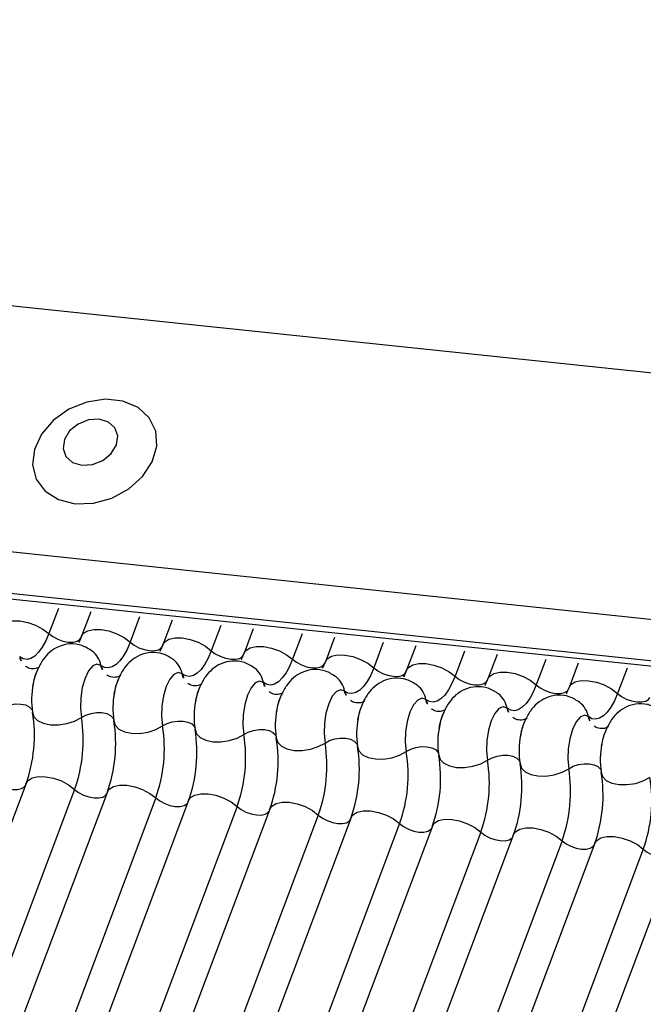
# Model space of a CAD drawing. Units: millimetres. Extents: x -23272466 to 44913, y -22484634 to 188.
# Drawn here: x -23270529 to -23270527, y -22483652 to -22483650 of the extents above; entities that cross this region are included whole.
import ezdxf

# ---------------------------------------------------------------- set-up
doc = ezdxf.new("R2010")
doc.units = ezdxf.units.MM
doc.layers.add('KEYLITE INDICATIVE VIEW FLASHING 1', color=252, linetype='Continuous')

msp = doc.modelspace()

# ---------------------------------------------------------------- linework, layer by layer
at = {"layer": 'KEYLITE INDICATIVE VIEW FLASHING 1', "linetype": 'Continuous'}
for p, q in [((-23270534.1417, -22483650.4677), (-23270504.0357, -22483653.6372)), ((-23270537.9721, -22483650.6472), (-23270504.2208, -22483654.2004)), ((-23270537.9668, -22483650.6587), (-23270504.2155, -22483654.2118)), ((-23270534.3215, -22483650.9454), (-23270504.2188, -22483654.1232)), ((-23270528.5529, -22483651.659), (-23270528.5721, -22483651.7102)), ((-23270528.4873, -22483651.6659), (-23270528.5058, -22483651.7153)), ((-23270528.3886, -22483651.6763), (-23270528.4078, -22483651.7275)), ((-23270528.323, -22483651.6832), (-23270528.3416, -22483651.7326)), ((-23270528.2243, -22483651.6936), (-23270528.2436, -22483651.7447)), ((-23270528.1587, -22483651.7005), (-23270528.1773, -22483651.7499)), ((-23270528.06, -22483651.7109), (-23270528.0793, -22483651.762)), ((-23270527.9944, -22483651.7178), (-23270528.013, -22483651.7671)), ((-23270527.8958, -22483651.7282), (-23270527.915, -22483651.7793)), ((-23270527.8302, -22483651.7351), (-23270527.8487, -22483651.7844)), ((-23270527.7315, -22483651.7455), (-23270527.7507, -22483651.7966)), ((-23270527.6659, -22483651.7524), (-23270527.6845, -22483651.8017)), ((-23270527.5672, -22483651.7628), (-23270527.5865, -22483651.8139)), ((-23270527.5016, -22483651.7697), (-23270527.5202, -22483651.819)), ((-23270527.4029, -22483651.7801), (-23270527.4222, -22483651.8312)), ((-23270528.618, -22483652.0133), (-23270529.6149, -22483654.6616)), ((-23270528.52, -22483652.0255), (-23270529.5168, -22483654.6738)), ((-23270528.4537, -22483652.0306), (-23270529.4506, -22483654.6789)), ((-23270528.3557, -22483652.0427), (-23270529.3526, -22483654.6911)), ((-23270528.2895, -22483652.0479), (-23270529.2863, -22483654.6962)), ((-23270528.1915, -22483652.06), (-23270529.1883, -22483654.7084)), ((-23270528.1252, -22483652.0651), (-23270529.122, -22483654.7135)), ((-23270528.0272, -22483652.0773), (-23270529.024, -22483654.7257)), ((-23270527.9609, -22483652.0824), (-23270528.9578, -22483654.7308)), ((-23270527.8629, -22483652.0946), (-23270528.8597, -22483654.7429)), ((-23270527.7966, -22483652.0997), (-23270528.7935, -22483654.7481)), ((-23270527.6986, -22483652.1119), (-23270528.6955, -22483654.7602)), ((-23270527.6324, -22483652.117), (-23270528.6292, -22483654.7653)), ((-23270527.5343, -22483652.1292), (-23270528.5312, -22483654.7775)), ((-23270527.4681, -22483652.1343), (-23270528.4649, -22483654.7826)), ((-23270527.3701, -22483652.1465), (-23270528.3669, -22483654.7948)), ((-23270527.3038, -22483652.1516), (-23270528.3006, -22483654.7999))]:
    msp.add_line(p, q, dxfattribs=at)
at = {"layer": 'KEYLITE INDICATIVE VIEW FLASHING 1', "linetype": 'Continuous', "flags": 128}
for points in [[(-23270528.519, -22483651.4473), (-23270528.482, -22483651.4463), (-23270528.4448, -22483651.436), (-23270528.4106, -22483651.4174), (-23270528.3826, -22483651.3921), (-23270528.3631, -22483651.3623), (-23270528.354, -22483651.3307), (-23270528.356, -22483651.3001), (-23270528.369, -22483651.2732), (-23270528.3917, -22483651.2524), (-23270528.4223, -22483651.2396), (-23270528.4579, -22483651.2358), (-23270528.4954, -22483651.2415), (-23270528.5315, -22483651.2561), (-23270528.563, -22483651.2783), (-23270528.587, -22483651.3062), (-23270528.6014, -22483651.3372), (-23270528.605, -22483651.3687), (-23270528.5975, -22483651.3977), (-23270528.5794, -22483651.4219), (-23270528.5524, -22483651.4389), (-23270528.519, -22483651.4473)], [(-23270528.5056, -22483651.3693), (-23270528.4841, -22483651.3679), (-23270528.4632, -22483651.3596), (-23270528.4461, -22483651.3457), (-23270528.4354, -22483651.3284), (-23270528.4327, -22483651.3102), (-23270528.4385, -22483651.2939), (-23270528.4518, -22483651.282), (-23270528.4706, -22483651.2764), (-23270528.4921, -22483651.2778), (-23270528.513, -22483651.286), (-23270528.5301, -22483651.2999), (-23270528.5408, -22483651.3173), (-23270528.5435, -22483651.3355), (-23270528.5377, -22483651.3518), (-23270528.5244, -22483651.3636), (-23270528.5056, -22483651.3693)], [(-23270528.6701, -22483651.698), (-23270528.6664, -22483651.6922), (-23270528.6577, -22483651.6869), (-23270528.6456, -22483651.6842), (-23270528.6309, -22483651.6844), (-23270528.6148, -22483651.6874), (-23270528.5988, -22483651.6931), (-23270528.5842, -22483651.7009), (-23270528.5721, -22483651.7102)], [(-23270528.5721, -22483651.7102), (-23270528.5784, -22483651.7249), (-23270528.5854, -22483651.7376), (-23270528.5928, -22483651.7479), (-23270528.6006, -22483651.7556), (-23270528.6085, -22483651.7604), (-23270528.6163, -22483651.7623), (-23270528.6239, -22483651.7612), (-23270528.6311, -22483651.7572)], [(-23270528.5721, -22483651.7102), (-23270528.5641, -22483651.7163), (-23270528.5543, -22483651.7215), (-23270528.5436, -22483651.7253), (-23270528.5329, -22483651.7274), (-23270528.5231, -22483651.7275), (-23270528.515, -22483651.7257), (-23270528.5093, -22483651.7221), (-23270528.5068, -22483651.7183)], [(-23270528.5058, -22483651.7153), (-23270528.5021, -22483651.7095), (-23270528.4935, -22483651.7042), (-23270528.4813, -22483651.7015), (-23270528.4666, -22483651.7017), (-23270528.4506, -22483651.7047), (-23270528.4346, -22483651.7104), (-23270528.4199, -22483651.7182), (-23270528.4078, -22483651.7275)], [(-23270528.4078, -22483651.7275), (-23270528.4141, -22483651.7422), (-23270528.4211, -22483651.7549), (-23270528.4285, -22483651.7652), (-23270528.4363, -22483651.7729), (-23270528.4442, -22483651.7777), (-23270528.452, -22483651.7796), (-23270528.4596, -22483651.7785), (-23270528.4668, -22483651.7745)], [(-23270528.4078, -22483651.7275), (-23270528.3998, -22483651.7336), (-23270528.39, -22483651.7388), (-23270528.3793, -22483651.7426), (-23270528.3687, -22483651.7446), (-23270528.3589, -22483651.7448), (-23270528.3507, -22483651.743), (-23270528.345, -22483651.7394), (-23270528.3425, -22483651.7356)], [(-23270528.3416, -22483651.7326), (-23270528.3378, -22483651.7268), (-23270528.3292, -22483651.7215), (-23270528.317, -22483651.7188), (-23270528.3023, -22483651.7189), (-23270528.2863, -22483651.722), (-23270528.2703, -22483651.7277), (-23270528.2556, -22483651.7355), (-23270528.2436, -22483651.7447)], [(-23270528.1773, -22483651.7499), (-23270528.1735, -22483651.7441), (-23270528.1649, -22483651.7388), (-23270528.1528, -22483651.7361), (-23270528.138, -22483651.7362), (-23270528.122, -22483651.7393), (-23270528.106, -22483651.745), (-23270528.0914, -22483651.7528), (-23270528.0793, -22483651.762)], [(-23270528.2436, -22483651.7447), (-23270528.2499, -22483651.7595), (-23270528.2568, -22483651.7722), (-23270528.2643, -22483651.7825), (-23270528.272, -22483651.7902), (-23270528.2799, -22483651.795), (-23270528.2877, -22483651.7969), (-23270528.2953, -22483651.7958), (-23270528.3025, -22483651.7918)], [(-23270528.2436, -22483651.7447), (-23270528.2355, -22483651.7509), (-23270528.2257, -22483651.7561), (-23270528.2151, -22483651.7599), (-23270528.2044, -22483651.7619), (-23270528.1946, -22483651.7621), (-23270528.1865, -22483651.7603), (-23270528.1807, -22483651.7567), (-23270528.1782, -22483651.7529)], [(-23270528.013, -22483651.7671), (-23270528.0092, -22483651.7614), (-23270528.0006, -22483651.756), (-23270527.9885, -22483651.7534), (-23270527.9738, -22483651.7535), (-23270527.9577, -22483651.7566), (-23270527.9417, -22483651.7622), (-23270527.9271, -22483651.77), (-23270527.915, -22483651.7793)], [(-23270528.4668, -22483651.7745), (-23270528.4749, -22483651.7717), (-23270528.4835, -22483651.7754), (-23270528.4918, -22483651.7852), (-23270528.499, -22483651.8002), (-23270528.5045, -22483651.819), (-23270528.5077, -22483651.8398), (-23270528.5084, -22483651.8607), (-23270528.5064, -22483651.8798)], [(-23270528.0793, -22483651.762), (-23270528.0856, -22483651.7768), (-23270528.0925, -22483651.7895), (-23270528.1, -22483651.7998), (-23270528.1077, -22483651.8075), (-23270528.1156, -22483651.8123), (-23270528.1235, -22483651.8142), (-23270528.1311, -22483651.8131), (-23270528.1382, -22483651.8091)], [(-23270528.0793, -22483651.762), (-23270528.0712, -22483651.7682), (-23270528.0615, -22483651.7734), (-23270528.0508, -22483651.7772), (-23270528.0401, -22483651.7792), (-23270528.0303, -22483651.7794), (-23270528.0222, -22483651.7776), (-23270528.0165, -22483651.774), (-23270528.0139, -22483651.7702)], [(-23270527.8487, -22483651.7844), (-23270527.845, -22483651.7787), (-23270527.8364, -22483651.7733), (-23270527.8242, -22483651.7706), (-23270527.8095, -22483651.7708), (-23270527.7935, -22483651.7739), (-23270527.7775, -22483651.7795), (-23270527.7628, -22483651.7873), (-23270527.7507, -22483651.7966)], [(-23270528.3025, -22483651.7918), (-23270528.3106, -22483651.789), (-23270528.3192, -22483651.7926), (-23270528.3275, -22483651.8025), (-23270528.3347, -22483651.8175), (-23270528.3402, -22483651.8363), (-23270528.3434, -22483651.8571), (-23270528.3441, -22483651.878), (-23270528.3421, -22483651.8971)], [(-23270527.915, -22483651.7793), (-23270527.9213, -22483651.7941), (-23270527.9283, -22483651.8068), (-23270527.9357, -22483651.8171), (-23270527.9435, -22483651.8248), (-23270527.9514, -22483651.8296), (-23270527.9592, -22483651.8315), (-23270527.9668, -22483651.8304), (-23270527.974, -22483651.8264)], [(-23270527.915, -22483651.7793), (-23270527.907, -22483651.7855), (-23270527.8972, -22483651.7907), (-23270527.8865, -22483651.7945), (-23270527.8758, -22483651.7965), (-23270527.866, -22483651.7967), (-23270527.8579, -22483651.7949), (-23270527.8522, -22483651.7913), (-23270527.8497, -22483651.7875)], [(-23270527.7507, -22483651.7966), (-23270527.757, -22483651.8114), (-23270527.764, -22483651.8241), (-23270527.7714, -22483651.8344), (-23270527.7792, -22483651.8421), (-23270527.7871, -22483651.8469), (-23270527.7949, -22483651.8488), (-23270527.8025, -22483651.8477), (-23270527.8097, -22483651.8437)], [(-23270527.7507, -22483651.7966), (-23270527.7427, -22483651.8028), (-23270527.7329, -22483651.808), (-23270527.7222, -22483651.8118), (-23270527.7116, -22483651.8138), (-23270527.7018, -22483651.8139), (-23270527.6936, -22483651.8121), (-23270527.6879, -22483651.8086), (-23270527.6854, -22483651.8047)], [(-23270527.6845, -22483651.8017), (-23270527.6807, -22483651.796), (-23270527.6721, -22483651.7906), (-23270527.6599, -22483651.7879), (-23270527.6452, -22483651.7881), (-23270527.6292, -22483651.7912), (-23270527.6132, -22483651.7968), (-23270527.5985, -22483651.8046), (-23270527.5865, -22483651.8139)], [(-23270528.1382, -22483651.8091), (-23270528.1463, -22483651.8063), (-23270528.1549, -22483651.8099), (-23270528.1632, -22483651.8197), (-23270528.1704, -22483651.8348), (-23270528.1759, -22483651.8536), (-23270528.1792, -22483651.8744), (-23270528.1798, -22483651.8953), (-23270528.1779, -22483651.9144)], [(-23270527.5865, -22483651.8139), (-23270527.5928, -22483651.8287), (-23270527.5997, -22483651.8414), (-23270527.6072, -22483651.8517), (-23270527.6149, -22483651.8593), (-23270527.6228, -22483651.8642), (-23270527.6306, -22483651.8661), (-23270527.6382, -22483651.865), (-23270527.6454, -22483651.8609)], [(-23270527.5865, -22483651.8139), (-23270527.5784, -22483651.8201), (-23270527.5686, -22483651.8253), (-23270527.558, -22483651.8291), (-23270527.5473, -22483651.8311), (-23270527.5375, -22483651.8312), (-23270527.5294, -22483651.8294), (-23270527.5236, -22483651.8259), (-23270527.5211, -22483651.822)], [(-23270527.5202, -22483651.819), (-23270527.5164, -22483651.8133), (-23270527.5078, -22483651.8079), (-23270527.4956, -22483651.8052), (-23270527.4809, -22483651.8054), (-23270527.4649, -22483651.8085), (-23270527.4489, -22483651.8141), (-23270527.4343, -22483651.8219), (-23270527.4222, -22483651.8312)], [(-23270527.974, -22483651.8264), (-23270527.982, -22483651.8236), (-23270527.9906, -22483651.8272), (-23270527.9989, -22483651.837), (-23270528.0062, -22483651.8521), (-23270528.0117, -22483651.8709), (-23270528.0149, -22483651.8917), (-23270528.0156, -22483651.9126), (-23270528.0136, -22483651.9317)], [(-23270527.4222, -22483651.8312), (-23270527.4285, -22483651.846), (-23270527.4354, -22483651.8587), (-23270527.4429, -22483651.869), (-23270527.4506, -22483651.8766), (-23270527.4585, -22483651.8815), (-23270527.4664, -22483651.8834), (-23270527.474, -22483651.8823), (-23270527.4811, -22483651.8782)], [(-23270527.4222, -22483651.8312), (-23270527.4141, -22483651.8374), (-23270527.4044, -22483651.8426), (-23270527.3937, -22483651.8464), (-23270527.383, -22483651.8484), (-23270527.3732, -22483651.8485), (-23270527.3651, -22483651.8467), (-23270527.3594, -22483651.8432), (-23270527.3568, -22483651.8393)], [(-23270528.6707, -22483651.8625), (-23270528.6616, -22483651.8576), (-23270528.651, -22483651.8542), (-23270528.6399, -22483651.8525), (-23270528.629, -22483651.8526), (-23270528.6194, -22483651.8546), (-23270528.6118, -22483651.8583), (-23270528.6068, -22483651.8634), (-23270528.6055, -22483651.8663)], [(-23270527.8097, -22483651.8437), (-23270527.8178, -22483651.8409), (-23270527.8263, -22483651.8445), (-23270527.8347, -22483651.8543), (-23270527.8419, -22483651.8694), (-23270527.8474, -22483651.8882), (-23270527.8506, -22483651.909), (-23270527.8513, -22483651.9299), (-23270527.8493, -22483651.9489)], [(-23270528.605, -22483651.8694), (-23270528.6022, -22483651.8784), (-23270528.5948, -22483651.886), (-23270528.5834, -22483651.8915), (-23270528.569, -22483651.8945), (-23270528.5527, -22483651.8948), (-23270528.5359, -22483651.8922), (-23270528.52, -22483651.8871), (-23270528.5064, -22483651.8798)], [(-23270528.5064, -22483651.8798), (-23270528.4973, -22483651.8749), (-23270528.4868, -22483651.8715), (-23270528.4756, -22483651.8698), (-23270528.4647, -22483651.8699), (-23270528.4551, -22483651.8719), (-23270528.4475, -22483651.8756), (-23270528.4426, -22483651.8807), (-23270528.4412, -22483651.8836)], [(-23270527.6454, -22483651.8609), (-23270527.6535, -22483651.8581), (-23270527.6621, -22483651.8618), (-23270527.6704, -22483651.8716), (-23270527.6776, -22483651.8866), (-23270527.6831, -22483651.9055), (-23270527.6863, -22483651.9263), (-23270527.687, -22483651.9472), (-23270527.685, -22483651.9662)], [(-23270527.4811, -22483651.8782), (-23270527.4892, -22483651.8754), (-23270527.4978, -22483651.8791), (-23270527.5061, -22483651.8889), (-23270527.5133, -22483651.9039), (-23270527.5188, -22483651.9228), (-23270527.5221, -22483651.9436), (-23270527.5227, -22483651.9645), (-23270527.5208, -22483651.9835)], [(-23270528.4407, -22483651.8867), (-23270528.4379, -22483651.8957), (-23270528.4305, -22483651.9033), (-23270528.4191, -22483651.9088), (-23270528.4047, -22483651.9118), (-23270528.3884, -22483651.9121), (-23270528.3716, -22483651.9095), (-23270528.3558, -22483651.9044), (-23270528.3421, -22483651.8971)], [(-23270528.3421, -22483651.8971), (-23270528.3331, -22483651.8922), (-23270528.3225, -22483651.8888), (-23270528.3113, -22483651.8871), (-23270528.3005, -22483651.8872), (-23270528.2908, -22483651.8892), (-23270528.2832, -22483651.8929), (-23270528.2783, -22483651.898), (-23270528.277, -22483651.9009)], [(-23270528.2764, -22483651.904), (-23270528.2737, -22483651.913), (-23270528.2663, -22483651.9206), (-23270528.2549, -22483651.9261), (-23270528.2404, -22483651.9291), (-23270528.2241, -22483651.9294), (-23270528.2073, -22483651.9268), (-23270528.1915, -22483651.9217), (-23270528.1779, -22483651.9144)], [(-23270528.1779, -22483651.9144), (-23270528.1688, -22483651.9095), (-23270528.1582, -22483651.9061), (-23270528.147, -22483651.9044), (-23270528.1362, -22483651.9045), (-23270528.1265, -22483651.9065), (-23270528.1189, -22483651.9102), (-23270528.114, -22483651.9153), (-23270528.1127, -22483651.9182)], [(-23270528.1122, -22483651.9213), (-23270528.1094, -22483651.9303), (-23270528.102, -22483651.9379), (-23270528.0906, -22483651.9434), (-23270528.0761, -22483651.9464), (-23270528.0598, -22483651.9467), (-23270528.0431, -22483651.9441), (-23270528.0272, -22483651.9389), (-23270528.0136, -22483651.9317)], [(-23270528.0136, -22483651.9317), (-23270528.0045, -22483651.9268), (-23270527.9939, -22483651.9234), (-23270527.9828, -22483651.9216), (-23270527.9719, -22483651.9218), (-23270527.9623, -22483651.9238), (-23270527.9547, -22483651.9275), (-23270527.9497, -22483651.9326), (-23270527.9484, -22483651.9355)], [(-23270527.9479, -22483651.9386), (-23270527.9451, -22483651.9476), (-23270527.9377, -22483651.9552), (-23270527.9263, -22483651.9607), (-23270527.9119, -22483651.9637), (-23270527.8956, -22483651.964), (-23270527.8788, -22483651.9614), (-23270527.8629, -22483651.9562), (-23270527.8493, -22483651.9489)], [(-23270527.8493, -22483651.9489), (-23270527.8402, -22483651.9441), (-23270527.8297, -22483651.9406), (-23270527.8185, -22483651.9389), (-23270527.8076, -22483651.9391), (-23270527.798, -22483651.9411), (-23270527.7904, -22483651.9448), (-23270527.7855, -22483651.9498), (-23270527.7841, -22483651.9528)], [(-23270527.7836, -22483651.9559), (-23270527.7808, -22483651.9649), (-23270527.7734, -22483651.9725), (-23270527.762, -22483651.978), (-23270527.7476, -22483651.981), (-23270527.7313, -22483651.9812), (-23270527.7145, -22483651.9787), (-23270527.6987, -22483651.9735), (-23270527.685, -22483651.9662)], [(-23270527.685, -22483651.9662), (-23270527.676, -22483651.9614), (-23270527.6654, -22483651.9579), (-23270527.6542, -22483651.9562), (-23270527.6433, -22483651.9564), (-23270527.6337, -22483651.9584), (-23270527.6261, -22483651.9621), (-23270527.6212, -22483651.9671), (-23270527.6199, -22483651.9701)], [(-23270527.6193, -22483651.9732), (-23270527.6166, -22483651.9822), (-23270527.6092, -22483651.9898), (-23270527.5978, -22483651.9953), (-23270527.5833, -22483651.9983), (-23270527.567, -22483651.9985), (-23270527.5502, -22483651.996), (-23270527.5344, -22483651.9908), (-23270527.5208, -22483651.9835)], [(-23270527.5208, -22483651.9835), (-23270527.5117, -22483651.9787), (-23270527.5011, -22483651.9752), (-23270527.4899, -22483651.9735), (-23270527.4791, -22483651.9737), (-23270527.4694, -22483651.9757), (-23270527.4618, -22483651.9794), (-23270527.4569, -22483651.9844), (-23270527.4556, -22483651.9873)], [(-23270527.4551, -22483651.9905), (-23270527.4523, -22483651.9995), (-23270527.4449, -22483652.0071), (-23270527.4335, -22483652.0126), (-23270527.419, -22483652.0156), (-23270527.4027, -22483652.0158), (-23270527.386, -22483652.0133), (-23270527.3701, -22483652.0081), (-23270527.3565, -22483652.0008)], [(-23270528.6843, -22483652.0082), (-23270528.6762, -22483652.0144), (-23270528.6665, -22483652.0195), (-23270528.6558, -22483652.0233), (-23270528.6451, -22483652.0254), (-23270528.6353, -22483652.0255), (-23270528.6272, -22483652.0237), (-23270528.6215, -22483652.0201), (-23270528.6198, -22483652.0181)], [(-23270528.618, -22483652.0133), (-23270528.6142, -22483652.0075), (-23270528.6056, -22483652.0022), (-23270528.5935, -22483651.9995), (-23270528.5788, -22483651.9997), (-23270528.5627, -22483652.0027), (-23270528.5467, -22483652.0084), (-23270528.5321, -22483652.0162), (-23270528.52, -22483652.0255)], [(-23270528.52, -22483652.0255), (-23270528.512, -22483652.0316), (-23270528.5022, -22483652.0368), (-23270528.4915, -22483652.0406), (-23270528.4808, -22483652.0427), (-23270528.471, -22483652.0428), (-23270528.4629, -22483652.041), (-23270528.4572, -22483652.0374), (-23270528.4556, -22483652.0354)], [(-23270528.4537, -22483652.0306), (-23270528.45, -22483652.0248), (-23270528.4414, -22483652.0195), (-23270528.4292, -22483652.0168), (-23270528.4145, -22483652.017), (-23270528.3985, -22483652.02), (-23270528.3825, -22483652.0257), (-23270528.3678, -22483652.0335), (-23270528.3557, -22483652.0427)], [(-23270528.2895, -22483652.0479), (-23270528.2857, -22483652.0421), (-23270528.2771, -22483652.0368), (-23270528.2649, -22483652.0341), (-23270528.2502, -22483652.0342), (-23270528.2342, -22483652.0373), (-23270528.2182, -22483652.043), (-23270528.2035, -22483652.0508), (-23270528.1915, -22483652.06)], [(-23270528.3557, -22483652.0427), (-23270528.3477, -22483652.0489), (-23270528.3379, -22483652.0541), (-23270528.3272, -22483652.0579), (-23270528.3166, -22483652.0599), (-23270528.3068, -22483652.0601), (-23270528.2986, -22483652.0583), (-23270528.2929, -22483652.0547), (-23270528.2913, -22483652.0527)], [(-23270528.1252, -22483652.0651), (-23270528.1214, -22483652.0594), (-23270528.1128, -22483652.0541), (-23270528.1006, -22483652.0514), (-23270528.0859, -22483652.0515), (-23270528.0699, -22483652.0546), (-23270528.0539, -22483652.0603), (-23270528.0393, -22483652.0681), (-23270528.0272, -22483652.0773)], [(-23270528.1915, -22483652.06), (-23270528.1834, -22483652.0662), (-23270528.1736, -22483652.0714), (-23270528.163, -22483652.0752), (-23270528.1523, -22483652.0772), (-23270528.1425, -22483652.0774), (-23270528.1344, -22483652.0756), (-23270528.1286, -22483652.072), (-23270528.127, -22483652.07)], [(-23270527.9609, -22483652.0824), (-23270527.9571, -22483652.0767), (-23270527.9485, -22483652.0713), (-23270527.9364, -22483652.0686), (-23270527.9217, -22483652.0688), (-23270527.9056, -22483652.0719), (-23270527.8896, -22483652.0775), (-23270527.875, -22483652.0853), (-23270527.8629, -22483652.0946)], [(-23270528.0272, -22483652.0773), (-23270528.0191, -22483652.0835), (-23270528.0094, -22483652.0887), (-23270527.9987, -22483652.0925), (-23270527.988, -22483652.0945), (-23270527.9782, -22483652.0947), (-23270527.9701, -22483652.0929), (-23270527.9644, -22483652.0893), (-23270527.9627, -22483652.0873)], [(-23270527.8629, -22483652.0946), (-23270527.8549, -22483652.1008), (-23270527.8451, -22483652.106), (-23270527.8344, -22483652.1098), (-23270527.8237, -22483652.1118), (-23270527.8139, -22483652.112), (-23270527.8058, -22483652.1102), (-23270527.8001, -22483652.1066), (-23270527.7984, -22483652.1045)], [(-23270527.7966, -22483652.0997), (-23270527.7929, -22483652.094), (-23270527.7843, -22483652.0886), (-23270527.7721, -22483652.0859), (-23270527.7574, -22483652.0861), (-23270527.7414, -22483652.0892), (-23270527.7253, -22483652.0948), (-23270527.7107, -22483652.1026), (-23270527.6986, -22483652.1119)], [(-23270527.6986, -22483652.1119), (-23270527.6906, -22483652.1181), (-23270527.6808, -22483652.1233), (-23270527.6701, -22483652.1271), (-23270527.6595, -22483652.1291), (-23270527.6496, -22483652.1292), (-23270527.6415, -22483652.1274), (-23270527.6358, -22483652.1239), (-23270527.6342, -22483652.1218)], [(-23270527.6324, -22483652.117), (-23270527.6286, -22483652.1113), (-23270527.62, -22483652.1059), (-23270527.6078, -22483652.1032), (-23270527.5931, -22483652.1034), (-23270527.5771, -22483652.1065), (-23270527.5611, -22483652.1121), (-23270527.5464, -22483652.1199), (-23270527.5343, -22483652.1292)], [(-23270527.5343, -22483652.1292), (-23270527.5263, -22483652.1354), (-23270527.5165, -22483652.1406), (-23270527.5059, -22483652.1444), (-23270527.4952, -22483652.1464), (-23270527.4854, -22483652.1465), (-23270527.4773, -22483652.1447), (-23270527.4715, -22483652.1412), (-23270527.4699, -22483652.1391)], [(-23270527.4681, -22483652.1343), (-23270527.4643, -22483652.1286), (-23270527.4557, -22483652.1232), (-23270527.4435, -22483652.1205), (-23270527.4288, -22483652.1207), (-23270527.4128, -22483652.1238), (-23270527.3968, -22483652.1294), (-23270527.3821, -22483652.1372), (-23270527.3701, -22483652.1465)], [(-23270527.3701, -22483652.1465), (-23270527.362, -22483652.1527), (-23270527.3523, -22483652.1579), (-23270527.3416, -22483652.1617), (-23270527.3309, -22483652.1637), (-23270527.3211, -22483652.1638), (-23270527.313, -22483652.162), (-23270527.3072, -22483652.1585), (-23270527.3056, -22483652.1564)]]:
    msp.add_lwpolyline(points, dxfattribs=at)
at = {"layer": 'KEYLITE INDICATIVE VIEW FLASHING 1', "linetype": 'Continuous'}
for centre, radius, start, end in [((-23270528.5993, -22483651.7511), 0.0323, 190.7623, 231.905), ((-23270528.5144, -22483651.7835), 0.0485, 10.7657, 51.5804), ((-23270528.435, -22483651.7684), 0.0323, 190.7623, 231.905), ((-23270528.3502, -22483651.8008), 0.0485, 10.7657, 51.5804), ((-23270528.2708, -22483651.7857), 0.0323, 190.7623, 231.905), ((-23270528.1859, -22483651.8181), 0.0485, 10.7657, 51.5804), ((-23270528.0216, -22483651.8354), 0.0485, 10.7657, 51.5804), ((-23270528.4475, -22483651.844), 0.1595, 168.599, 189.1438), ((-23270528.1065, -22483651.803), 0.0323, 190.7623, 231.905), ((-23270527.8573, -22483651.8527), 0.0485, 10.7657, 51.5804), ((-23270528.2832, -22483651.8613), 0.1595, 168.599, 189.1438), ((-23270527.9422, -22483651.8203), 0.0323, 190.7623, 231.905), ((-23270527.6931, -22483651.87), 0.0485, 10.7657, 51.5804), ((-23270528.119, -22483651.8786), 0.1595, 168.599, 189.1438), ((-23270527.7779, -22483651.8376), 0.0323, 190.7623, 231.905), ((-23270527.5288, -22483651.8873), 0.0485, 10.7657, 51.5804), ((-23270528.8939, -22483651.9159), 0.2926, 340.1957, 9.15), ((-23270527.9547, -22483651.8959), 0.1595, 168.599, 189.1438), ((-23270527.6137, -22483651.8549), 0.0323, 190.7623, 231.905), ((-23270528.7953, -22483651.9263), 0.2926, 340.1957, 9.15), ((-23270528.7296, -22483651.9332), 0.2926, 340.1957, 9.15), ((-23270528.6311, -22483651.9436), 0.2926, 340.1957, 9.15), ((-23270527.7904, -22483651.9132), 0.1595, 168.599, 189.1438), ((-23270527.4494, -22483651.8722), 0.0323, 190.7623, 231.905), ((-23270528.5654, -22483651.9505), 0.2926, 340.1957, 9.15), ((-23270528.4668, -22483651.9609), 0.2926, 340.1957, 9.15), ((-23270527.6261, -22483651.9305), 0.1595, 168.599, 189.1438), ((-23270527.4618, -22483651.9478), 0.1595, 168.599, 189.1438), ((-23270528.4011, -22483651.9678), 0.2926, 340.1957, 9.15), ((-23270528.3025, -22483651.9782), 0.2926, 340.1957, 9.15), ((-23270527.2976, -22483651.9651), 0.1595, 168.599, 189.1438), ((-23270528.2368, -22483651.9851), 0.2926, 340.1957, 9.15), ((-23270528.1382, -22483651.9955), 0.2926, 340.1957, 9.15), ((-23270528.0725, -22483652.0024), 0.2926, 340.1957, 9.15), ((-23270527.974, -22483652.0128), 0.2926, 340.1957, 9.15), ((-23270527.9082, -22483652.0197), 0.2926, 340.1957, 9.15), ((-23270527.8097, -22483652.0301), 0.2926, 340.1957, 9.15), ((-23270527.744, -22483652.037), 0.2926, 340.1957, 9.15), ((-23270527.6454, -22483652.0474), 0.2926, 340.1957, 9.15)]:
    msp.add_arc(centre, radius, start, end, dxfattribs=at)
for points, knots in [([(-23270528.5058, -22483651.7153), (-23270528.5075, -22483651.7194), (-23270528.5104, -22483651.7268), (-23270528.5131, -22483651.7312), (-23270528.5142, -22483651.7331)], [0, 0, 0, 0, 0.5564139, 1, 1, 1, 1]), ([(-23270528.4841, -22483651.7457), (-23270528.4909, -22483651.7413), (-23270528.5046, -22483651.7325), (-23270528.5295, -22483651.7297), (-23270528.5524, -22483651.7353), (-23270528.5709, -22483651.7472), (-23270528.5853, -22483651.7633), (-23270528.5962, -22483651.7844), (-23270528.6026, -22483651.8017), (-23270528.6037, -22483651.8122), (-23270528.6038, -22483651.8125)], [0, 0, 0, 0, 0.142577, 0.2874, 0.427067, 0.552319, 0.678045, 0.819567, 0.993372, 1, 1, 1, 1]), ([(-23270528.3416, -22483651.7326), (-23270528.3432, -22483651.7367), (-23270528.3461, -22483651.7441), (-23270528.3488, -22483651.7485), (-23270528.35, -22483651.7504)], [0, 0, 0, 0, 0.556414, 1, 1, 1, 1]), ([(-23270528.3198, -22483651.763), (-23270528.3266, -22483651.7586), (-23270528.3404, -22483651.7498), (-23270528.3653, -22483651.747), (-23270528.3881, -22483651.7526), (-23270528.4066, -22483651.7645), (-23270528.421, -22483651.7805), (-23270528.4319, -22483651.8017), (-23270528.4384, -22483651.819), (-23270528.4395, -22483651.8295), (-23270528.4395, -22483651.8298)], [0, 0, 0, 0, 0.142577, 0.2874, 0.427067, 0.552319, 0.678045, 0.819567, 0.993372, 1, 1, 1, 1]), ([(-23270528.1773, -22483651.7499), (-23270528.1789, -22483651.754), (-23270528.1818, -22483651.7614), (-23270528.1845, -22483651.7658), (-23270528.1857, -22483651.7677)], [0, 0, 0, 0, 0.5564139, 1, 1, 1, 1]), ([(-23270528.5908, -22483651.7771), (-23270528.591, -22483651.7774), (-23270528.5915, -22483651.7779), (-23270528.5989, -22483651.7818), (-23270528.6112, -22483651.7815), (-23270528.6169, -22483651.778), (-23270528.6195, -22483651.7764)], [0, 0, 0, 0, 0.1753906, 0.414664, 0.7257029, 1, 1, 1, 1]), ([(-23270528.1556, -22483651.7803), (-23270528.1624, -22483651.7759), (-23270528.1761, -22483651.7671), (-23270528.201, -22483651.7643), (-23270528.2238, -22483651.7699), (-23270528.2424, -22483651.7818), (-23270528.2567, -22483651.7978), (-23270528.2677, -22483651.819), (-23270528.2741, -22483651.8363), (-23270528.2752, -22483651.8468), (-23270528.2752, -22483651.8471)], [0, 0, 0, 0, 0.142577, 0.2874, 0.427067, 0.552319, 0.678045, 0.819567, 0.993372, 1, 1, 1, 1]), ([(-23270528.013, -22483651.7671), (-23270528.0146, -22483651.7713), (-23270528.0176, -22483651.7787), (-23270528.0202, -22483651.7831), (-23270528.0214, -22483651.785)], [0, 0, 0, 0, 0.556414, 1, 1, 1, 1]), ([(-23270528.6043, -22483651.8159), (-23270528.6032, -22483651.81), (-23270528.601, -22483651.7984), (-23270528.5976, -22483651.7901), (-23270528.5959, -22483651.786)], [0, 0, 0, 0, 0.503602, 1, 1, 1, 1]), ([(-23270528.4265, -22483651.7944), (-23270528.4267, -22483651.7946), (-23270528.4273, -22483651.7952), (-23270528.4346, -22483651.7991), (-23270528.447, -22483651.7988), (-23270528.4526, -22483651.7953), (-23270528.4552, -22483651.7937)], [0, 0, 0, 0, 0.175391, 0.414664, 0.725703, 1, 1, 1, 1]), ([(-23270527.9913, -22483651.7976), (-23270527.9981, -22483651.7932), (-23270528.0118, -22483651.7844), (-23270528.0367, -22483651.7816), (-23270528.0596, -22483651.7872), (-23270528.0781, -22483651.7991), (-23270528.0924, -22483651.8151), (-23270528.1034, -22483651.8362), (-23270528.1098, -22483651.8536), (-23270528.1109, -22483651.864), (-23270528.1109, -22483651.8644)], [0, 0, 0, 0, 0.142577, 0.2874, 0.427067, 0.552319, 0.678045, 0.819567, 0.993372, 1, 1, 1, 1]), ([(-23270527.8487, -22483651.7844), (-23270527.8504, -22483651.7886), (-23270527.8533, -22483651.796), (-23270527.8559, -22483651.8004), (-23270527.8571, -22483651.8023)], [0, 0, 0, 0, 0.556414, 1, 1, 1, 1]), ([(-23270528.44, -22483651.8332), (-23270528.4389, -22483651.8273), (-23270528.4367, -22483651.8157), (-23270528.4333, -22483651.8074), (-23270528.4316, -22483651.8033)], [0, 0, 0, 0, 0.503602, 1, 1, 1, 1]), ([(-23270528.2622, -22483651.8117), (-23270528.2625, -22483651.8119), (-23270528.263, -22483651.8125), (-23270528.2704, -22483651.8164), (-23270528.2827, -22483651.8161), (-23270528.2883, -22483651.8126), (-23270528.291, -22483651.811)], [0, 0, 0, 0, 0.175391, 0.414664, 0.725703, 1, 1, 1, 1]), ([(-23270527.827, -22483651.8149), (-23270527.8338, -22483651.8105), (-23270527.8475, -22483651.8017), (-23270527.8724, -22483651.7989), (-23270527.8953, -22483651.8045), (-23270527.9138, -22483651.8164), (-23270527.9282, -22483651.8324), (-23270527.9391, -22483651.8535), (-23270527.9455, -22483651.8709), (-23270527.9466, -22483651.8813), (-23270527.9467, -22483651.8817)], [0, 0, 0, 0, 0.142577, 0.2874, 0.427067, 0.552319, 0.678045, 0.819567, 0.993372, 1, 1, 1, 1]), ([(-23270527.6627, -22483651.8322), (-23270527.6695, -22483651.8278), (-23270527.6833, -22483651.819), (-23270527.7082, -22483651.8162), (-23270527.731, -22483651.8218), (-23270527.7495, -22483651.8337), (-23270527.7639, -22483651.8497), (-23270527.7748, -22483651.8708), (-23270527.7813, -22483651.8882), (-23270527.7823, -22483651.8986), (-23270527.7824, -22483651.899)], [0, 0, 0, 0, 0.142577, 0.2874, 0.427067, 0.552319, 0.678045, 0.819567, 0.993372, 1, 1, 1, 1]), ([(-23270527.6845, -22483651.8017), (-23270527.6861, -22483651.8059), (-23270527.689, -22483651.8133), (-23270527.6917, -22483651.8177), (-23270527.6928, -22483651.8196)], [0, 0, 0, 0, 0.5564139, 1, 1, 1, 1]), ([(-23270528.2757, -22483651.8505), (-23270528.2746, -22483651.8446), (-23270528.2724, -22483651.833), (-23270528.269, -22483651.8247), (-23270528.2673, -22483651.8206)], [0, 0, 0, 0, 0.503602, 1, 1, 1, 1]), ([(-23270528.098, -22483651.829), (-23270528.0982, -22483651.8292), (-23270528.0987, -22483651.8298), (-23270528.1061, -22483651.8336), (-23270528.1184, -22483651.8334), (-23270528.1241, -22483651.8299), (-23270528.1267, -22483651.8283)], [0, 0, 0, 0, 0.1753906, 0.414664, 0.7257029, 1, 1, 1, 1]), ([(-23270527.4984, -22483651.8495), (-23270527.5053, -22483651.8451), (-23270527.519, -22483651.8363), (-23270527.5439, -22483651.8335), (-23270527.5667, -22483651.8391), (-23270527.5853, -22483651.851), (-23270527.5996, -22483651.867), (-23270527.6105, -22483651.8881), (-23270527.617, -22483651.9054), (-23270527.6181, -22483651.9159), (-23270527.6181, -22483651.9163)], [0, 0, 0, 0, 0.142577, 0.2874, 0.427067, 0.552319, 0.678045, 0.819567, 0.993372, 1, 1, 1, 1]), ([(-23270527.5202, -22483651.819), (-23270527.5218, -22483651.8231), (-23270527.5247, -22483651.8306), (-23270527.5274, -22483651.835), (-23270527.5286, -22483651.8369)], [0, 0, 0, 0, 0.5564139, 1, 1, 1, 1]), ([(-23270528.1115, -22483651.8678), (-23270528.1104, -22483651.8619), (-23270528.1081, -22483651.8503), (-23270528.1048, -22483651.842), (-23270528.1031, -22483651.8379)], [0, 0, 0, 0, 0.503602, 1, 1, 1, 1]), ([(-23270527.9337, -22483651.8463), (-23270527.9339, -22483651.8465), (-23270527.9344, -22483651.8471), (-23270527.9418, -22483651.8509), (-23270527.9541, -22483651.8507), (-23270527.9598, -22483651.8472), (-23270527.9624, -22483651.8456)], [0, 0, 0, 0, 0.1753906, 0.414664, 0.7257029, 1, 1, 1, 1]), ([(-23270527.9472, -22483651.8851), (-23270527.9461, -22483651.8792), (-23270527.9439, -22483651.8676), (-23270527.9405, -22483651.8593), (-23270527.9388, -22483651.8552)], [0, 0, 0, 0, 0.503602, 1, 1, 1, 1]), ([(-23270527.3342, -22483651.8668), (-23270527.341, -22483651.8624), (-23270527.3547, -22483651.8536), (-23270527.3796, -22483651.8508), (-23270527.4025, -22483651.8564), (-23270527.421, -22483651.8683), (-23270527.4353, -22483651.8843), (-23270527.4463, -22483651.9054), (-23270527.4527, -22483651.9227), (-23270527.4538, -22483651.9332), (-23270527.4538, -22483651.9336)], [0, 0, 0, 0, 0.142577, 0.2874, 0.427067, 0.552319, 0.678045, 0.819567, 0.993372, 1, 1, 1, 1]), ([(-23270527.7694, -22483651.8636), (-23270527.7696, -22483651.8638), (-23270527.7701, -22483651.8644), (-23270527.7775, -22483651.8682), (-23270527.7899, -22483651.868), (-23270527.7955, -22483651.8645), (-23270527.7981, -22483651.8628)], [0, 0, 0, 0, 0.175391, 0.414664, 0.725703, 1, 1, 1, 1]), ([(-23270527.7829, -22483651.9024), (-23270527.7818, -22483651.8965), (-23270527.7796, -22483651.8849), (-23270527.7762, -22483651.8766), (-23270527.7745, -22483651.8725)], [0, 0, 0, 0, 0.503602, 1, 1, 1, 1]), ([(-23270527.6051, -22483651.8809), (-23270527.6054, -22483651.8811), (-23270527.6059, -22483651.8817), (-23270527.6133, -22483651.8855), (-23270527.6256, -22483651.8853), (-23270527.6312, -22483651.8818), (-23270527.6339, -22483651.8801)], [0, 0, 0, 0, 0.1753906, 0.414664, 0.7257029, 1, 1, 1, 1]), ([(-23270527.6186, -22483651.9197), (-23270527.6175, -22483651.9138), (-23270527.6153, -22483651.9022), (-23270527.6119, -22483651.8939), (-23270527.6102, -22483651.8898)], [0, 0, 0, 0, 0.503602, 1, 1, 1, 1]), ([(-23270527.4409, -22483651.8982), (-23270527.4411, -22483651.8984), (-23270527.4416, -22483651.899), (-23270527.449, -22483651.9028), (-23270527.4613, -22483651.9026), (-23270527.4669, -22483651.8991), (-23270527.4696, -22483651.8974)], [0, 0, 0, 0, 0.175391, 0.414664, 0.725703, 1, 1, 1, 1]), ([(-23270527.4544, -22483651.937), (-23270527.4532, -22483651.9311), (-23270527.451, -22483651.9195), (-23270527.4476, -22483651.9112), (-23270527.446, -22483651.9071)], [0, 0, 0, 0, 0.503602, 1, 1, 1, 1])]:
    msp.add_open_spline(points, degree=3, knots=knots, dxfattribs=at)

doc.saveas('drawing.dxf')
